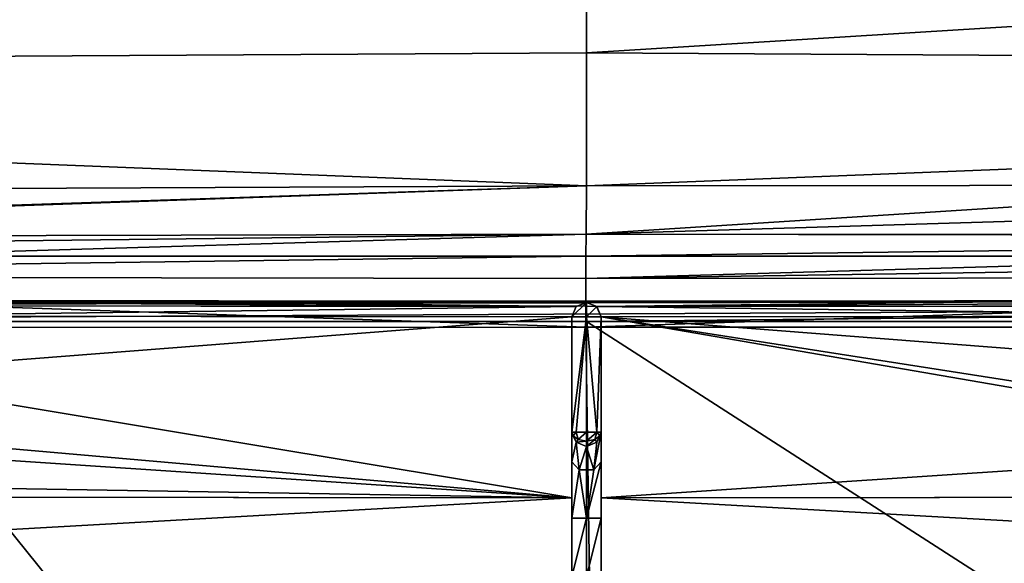
# Model space of a CAD drawing. Units: millimetres. Extents: x -800 to 800, y -450 to 460.
# Drawn here: x -39 to 29, y 337 to 374 of the extents above; entities that cross this region are included whole.
import ezdxf

# ---------------------------------------------------------------- set-up
doc = ezdxf.new("R2010")
doc.units = ezdxf.units.MM
doc.header["$LTSCALE"] = 52.148148
for name, color, linetype in [('10', 7, 'CONTINUOUS'), ('11', 7, 'CONTINUOUS'), ('19', 7, 'CONTINUOUS'), ('20', 7, 'CONTINUOUS'), ('255', 7, 'CONTINUOUS'), ('261', 7, 'CONTINUOUS'), ('271', 7, 'CONTINUOUS'), ('274', 7, 'CONTINUOUS'), ('330', 7, 'CONTINUOUS'), ('336', 7, 'CONTINUOUS'), ('34', 7, 'CONTINUOUS'), ('341', 7, 'CONTINUOUS'), ('349', 7, 'CONTINUOUS'), ('354', 7, 'CONTINUOUS'), ('374', 7, 'CONTINUOUS'), ('376', 7, 'CONTINUOUS'), ('379', 7, 'CONTINUOUS'), ('391', 7, 'CONTINUOUS'), ('392', 7, 'CONTINUOUS'), ('52', 7, 'CONTINUOUS'), ('66', 7, 'CONTINUOUS'), ('67', 7, 'CONTINUOUS')]:
    doc.layers.add(name, color=color, linetype=linetype)

msp = doc.modelspace()

# ---------------------------------------------------------------- linework, layer by layer
at = {"layer": '10', "linetype": 'Continuous'}
for points in [[(-200, 370.789, -8.69), (0, 380.766, -7.949), (-200, 384.368, -5.474), (-200, 370.789, -8.69)], [(0, 371.963, -10.826), (0, 380.766, -7.949), (-200, 370.789, -8.69), (0, 371.963, -10.826)], [(0, 362.838, -12.481), (0, 371.963, -10.826), (-200, 370.789, -8.69), (0, 362.838, -12.481)], [(-50.976, 362.608, -12.07), (0, 362.838, -12.481), (-200, 370.789, -8.69), (-50.976, 362.608, -12.07)]]:
    msp.add_3dface(points, dxfattribs=at)
at = {"layer": '11', "linetype": 'Continuous'}
for points in [[(0, 380.766, -7.949), (0, 371.963, -10.826), (200, 384.359, -5.479), (0, 380.766, -7.949)], [(200, 384.359, -5.479), (0, 371.963, -10.826), (200, 370.78, -8.692), (200, 384.359, -5.479)], [(0, 371.963, -10.826), (0, 362.838, -12.481), (200, 370.78, -8.692), (0, 371.963, -10.826)], [(200, 370.78, -8.692), (0, 362.838, -12.481), (52.556, 362.868, -12.502), (200, 370.78, -8.692)]]:
    msp.add_3dface(points, dxfattribs=at)
at = {"layer": '19', "linetype": 'Continuous'}
for points in [[(0, 362.838, -12.481), (-101.966, 359.404, -13.113), (-101.968, 359.256, -13.273), (0, 362.838, -12.481)], [(0, 362.838, -12.481), (-101.968, 359.256, -13.273), (-0.011, 359.511, -13.897), (0, 362.838, -12.481)], [(0, 362.838, -12.481), (-50.976, 362.608, -12.07), (-101.966, 359.404, -13.113), (0, 362.838, -12.481)], [(-101.968, 359.256, -13.273), (-101.983, 358.314, -14.842), (-0.011, 359.511, -13.897), (-101.968, 359.256, -13.273)], [(-0.011, 359.511, -13.897), (-101.983, 358.314, -14.842), (-50.792, 358.001, -16.978), (-0.011, 359.511, -13.897)], [(-0.037, 358.009, -17.186), (-0.011, 359.511, -13.897), (-50.792, 358.001, -16.978), (-0.037, 358.009, -17.186)]]:
    msp.add_3dface(points, dxfattribs=at)
at = {"layer": '20', "linetype": 'Continuous'}
for points in [[(52.556, 362.868, -12.502), (0, 362.838, -12.481), (-0.011, 359.511, -13.897), (52.556, 362.868, -12.502)], [(101.93, 362.612, -11.981), (52.556, 362.868, -12.502), (-0.011, 359.511, -13.897), (101.93, 362.612, -11.981)], [(101.93, 362.612, -11.981), (-0.011, 359.511, -13.897), (101.95, 359.467, -13.428), (101.93, 362.612, -11.981)], [(-0.011, 359.511, -13.897), (-0.037, 358.009, -17.186), (101.952, 359.341, -13.559), (-0.011, 359.511, -13.897)], [(101.95, 359.467, -13.428), (-0.011, 359.511, -13.897), (101.952, 359.341, -13.559), (101.95, 359.467, -13.428)], [(101.952, 359.341, -13.559), (-0.037, 358.009, -17.186), (52.628, 358.009, -17.197), (101.952, 359.341, -13.559)]]:
    msp.add_3dface(points, dxfattribs=at)
at = {"layer": '255', "color": 254, "linetype": 'Continuous', "true_color": 0xbfbfff}
for points in [[(-1, 353.832, -17.516), (0.001, 353.832, -18.516), (-1, 345.925, -17.516), (-1, 353.832, -17.516)], [(-1, 345.925, -17.516), (0.001, 353.832, -18.516), (-0.706, 345.925, -18.224), (-1, 345.925, -17.516)], [(-0.706, 345.925, -18.224), (0.001, 353.832, -18.516), (0, 345.925, -18.516), (-0.706, 345.925, -18.224)], [(0, 345.925, -18.516), (0.001, 353.832, -18.516), (0.706, 345.925, -18.224), (0, 345.925, -18.516)], [(0.001, 353.832, -18.516), (1, 353.832, -17.516), (0.706, 345.925, -18.224), (0.001, 353.832, -18.516)], [(1, 353.832, -17.516), (1, 345.925, -17.516), (0.706, 345.925, -18.224), (1, 353.832, -17.516)]]:
    msp.add_3dface(points, dxfattribs=at)
at = {"layer": '261', "color": 254, "linetype": 'Continuous', "true_color": 0xbfbfff}
for points in [[(-100.989, 353.508, -7.508), (0, 288.506, -7.43), (0, 353.511, -7.43), (-100.989, 353.508, -7.508)], [(-100.989, 288.509, -7.508), (0, 288.506, -7.43), (-100.989, 353.508, -7.508), (-100.989, 288.509, -7.508)], [(0, 288.506, -7.43), (100.989, 288.509, -7.508), (0, 353.511, -7.43), (0, 288.506, -7.43)], [(0, 353.511, -7.43), (100.989, 288.509, -7.508), (100.989, 353.508, -7.508), (0, 353.511, -7.43)]]:
    msp.add_3dface(points, dxfattribs=at)
at = {"layer": '271', "color": 254, "linetype": 'Continuous', "true_color": 0xbfbfff}
for points in [[(-1, 336.008, -12.516), (-1, 340.008, -12.516), (0, 340.008, -13.516), (-1, 336.008, -12.516)], [(0, 336.008, -13.516), (-1, 336.008, -12.516), (0, 340.008, -13.516), (0, 336.008, -13.516)], [(1, 336.008, -12.516), (0, 336.008, -13.516), (1, 340.008, -12.516), (1, 336.008, -12.516)], [(1, 340.008, -12.516), (0, 336.008, -13.516), (0, 340.008, -13.516), (1, 340.008, -12.516)]]:
    msp.add_3dface(points, dxfattribs=at)
at = {"layer": '274', "color": 254, "linetype": 'Continuous', "true_color": 0xbfbfff}
for points in [[(0.001, 353.832, -18.516), (-1, 353.832, -17.516), (0, 354.832, -17.516), (0.001, 353.832, -18.516)], [(0, 354.832, -17.516), (-1, 353.832, -17.516), (-0.707, 354.539, -17.516), (0, 354.832, -17.516)], [(0.707, 354.539, -17.516), (0.001, 353.832, -18.516), (0, 354.832, -17.516), (0.707, 354.539, -17.516)], [(1, 353.832, -17.516), (0.001, 353.832, -18.516), (0.707, 354.539, -17.516), (1, 353.832, -17.516)]]:
    msp.add_3dface(points, dxfattribs=at)
at = {"layer": '330', "color": 254, "linetype": 'Continuous', "true_color": 0xbfbfff}
for points in [[(-0.003, 354.832, -10.511), (26.492, 354.843, -10.511), (0.698, 354.548, -10.494), (-0.003, 354.832, -10.511)], [(52.972, 354.874, -10.513), (52.267, 354.584, -10.5), (0.698, 354.548, -10.494), (52.972, 354.874, -10.513)], [(52.972, 354.874, -10.513), (0.698, 354.548, -10.494), (26.492, 354.843, -10.511), (52.972, 354.874, -10.513)], [(52.267, 354.584, -10.5), (51.972, 353.874, -10.469), (0.698, 354.548, -10.494), (52.267, 354.584, -10.5)], [(0.698, 354.548, -10.494), (51.972, 353.874, -10.469), (1, 353.832, -10.453), (0.698, 354.548, -10.494)], [(51.972, 353.874, -10.469), (51.972, 349.875, -10.306), (1, 353.832, -10.453), (51.972, 353.874, -10.469)], [(51.972, 345.874, -10.164), (52.974, 344.874, -10.137), (1, 353.832, -10.453), (51.972, 345.874, -10.164)], [(51.972, 349.875, -10.306), (51.972, 345.874, -10.164), (1, 353.832, -10.453), (51.972, 349.875, -10.306)], [(1, 353.832, -10.453), (52.974, 344.874, -10.137), (1, 341.4, -9.877), (1, 353.832, -10.453)], [(52.974, 344.874, -10.137), (92.502, 341.504, -10.364), (1, 341.4, -9.877), (52.974, 344.874, -10.137)], [(92.502, 341.504, -10.364), (93.915, 341.506, -10.379), (1, 341.4, -9.877), (92.502, 341.504, -10.364)], [(93.915, 341.506, -10.379), (105.954, 335.494, -10.515), (1, 341.4, -9.877), (93.915, 341.506, -10.379)], [(1, 341.4, -9.877), (105.954, 335.494, -10.515), (1, 328.96, -9.571), (1, 341.4, -9.877)]]:
    msp.add_3dface(points, dxfattribs=at)
at = {"layer": '336', "color": 254, "linetype": 'Continuous', "true_color": 0xbfbfff}
for points in [[(-52.265, 354.582, -10.5), (-52.972, 354.874, -10.513), (-0.708, 354.539, -10.493), (-52.265, 354.582, -10.5)], [(-0.708, 354.539, -10.493), (-52.972, 354.874, -10.513), (-26.495, 354.843, -10.511), (-0.708, 354.539, -10.493)], [(-0.003, 354.832, -10.511), (-0.708, 354.539, -10.493), (-26.495, 354.843, -10.511), (-0.003, 354.832, -10.511)], [(-51.972, 353.874, -10.469), (-52.265, 354.582, -10.5), (-0.708, 354.539, -10.493), (-51.972, 353.874, -10.469)], [(-1, 353.832, -10.453), (-51.972, 353.874, -10.469), (-0.708, 354.539, -10.493), (-1, 353.832, -10.453)], [(-51.972, 349.875, -10.306), (-51.972, 353.874, -10.469), (-1, 353.832, -10.453), (-51.972, 349.875, -10.306)], [(-1, 341.402, -9.877), (-51.972, 349.875, -10.306), (-1, 353.832, -10.453), (-1, 341.402, -9.877)], [(-51.972, 345.874, -10.164), (-51.972, 349.875, -10.306), (-1, 341.402, -9.877), (-51.972, 345.874, -10.164)], [(-52.97, 344.874, -10.137), (-51.972, 345.874, -10.164), (-1, 341.402, -9.877), (-52.97, 344.874, -10.137)], [(-92.5, 342.92, -10.377), (-52.97, 344.874, -10.137), (-1, 341.402, -9.877), (-92.5, 342.92, -10.377)], [(-92.499, 341.507, -10.364), (-92.5, 342.92, -10.377), (-1, 341.402, -9.877), (-92.499, 341.507, -10.364)], [(-105.954, 335.492, -10.515), (-93.915, 341.506, -10.379), (-1, 341.402, -9.877), (-105.954, 335.492, -10.515)], [(-1, 328.96, -9.571), (-105.954, 335.492, -10.515), (-1, 341.402, -9.877), (-1, 328.96, -9.571)], [(-93.915, 341.506, -10.379), (-92.499, 341.507, -10.364), (-1, 341.402, -9.877), (-93.915, 341.506, -10.379)]]:
    msp.add_3dface(points, dxfattribs=at)
at = {"layer": '34', "linetype": 'Continuous'}
for points in [[(-102, 288.898, -21.8), (0.896, 288.9, -21.8), (-50.792, 353.101, -21.8), (-102, 288.898, -21.8)], [(-50.792, 353.101, -21.8), (0.896, 288.9, -21.8), (-0.035, 353.117, -21.8), (-50.792, 353.101, -21.8)], [(-0.035, 353.117, -21.8), (0.896, 288.9, -21.8), (52.626, 353.118, -21.8), (-0.035, 353.117, -21.8)], [(0.896, 288.9, -21.8), (102, 288.898, -21.8), (52.626, 353.118, -21.8), (0.896, 288.9, -21.8)]]:
    msp.add_3dface(points, dxfattribs=at)
at = {"layer": '341', "color": 254, "linetype": 'Continuous', "true_color": 0xbfbfff}
for points in [[(-1, 345.925, -17.516), (-0.706, 345.226, -17.634), (-1, 343.881, -13.933), (-1, 345.925, -17.516)], [(0.706, 345.226, -17.634), (1, 345.925, -17.516), (0.5, 343.322, -14.595), (0.706, 345.226, -17.634)], [(0.5, 343.322, -14.595), (1, 345.925, -17.516), (1, 343.882, -13.934), (0.5, 343.322, -14.595)], [(-1, 343.881, -13.933), (-0.706, 345.226, -17.634), (-0.5, 343.322, -14.595), (-1, 343.881, -13.933)], [(-0.706, 345.226, -17.634), (0, 344.939, -17.682), (-0.5, 343.322, -14.595), (-0.706, 345.226, -17.634)], [(-0.5, 343.322, -14.595), (0, 344.939, -17.682), (0.5, 343.322, -14.595), (-0.5, 343.322, -14.595)], [(0, 344.939, -17.682), (0.706, 345.226, -17.634), (0.5, 343.322, -14.595), (0, 344.939, -17.682)], [(-1, 340.008, -12.516), (-1, 343.881, -13.933), (-0.5, 343.322, -14.595), (-1, 340.008, -12.516)], [(0, 340.008, -13.516), (-1, 340.008, -12.516), (-0.5, 343.322, -14.595), (0, 340.008, -13.516)], [(0, 340.008, -13.516), (-0.5, 343.322, -14.595), (0.5, 343.322, -14.595), (0, 340.008, -13.516)], [(1, 340.008, -12.516), (0, 340.008, -13.516), (1, 343.882, -13.934), (1, 340.008, -12.516)], [(0, 340.008, -13.516), (0.5, 343.322, -14.595), (1, 343.882, -13.934), (0, 340.008, -13.516)]]:
    msp.add_3dface(points, dxfattribs=at)
at = {"layer": '349', "color": 254, "linetype": 'Continuous', "true_color": 0xbfbfff}
for points in [[(-1, 341.402, -9.877), (-1, 353.832, -10.453), (-1, 343.881, -13.933), (-1, 341.402, -9.877)], [(-1, 353.832, -17.516), (-1, 345.925, -17.516), (-1, 353.832, -10.453), (-1, 353.832, -17.516)], [(-1, 353.832, -10.453), (-1, 345.925, -17.516), (-1, 343.881, -13.933), (-1, 353.832, -10.453)], [(-1, 340.008, -12.516), (-1, 341.402, -9.877), (-1, 343.881, -13.933), (-1, 340.008, -12.516)], [(-1, 340.008, -12.516), (-1, 336.008, -12.516), (-1, 341.402, -9.877), (-1, 340.008, -12.516)], [(-1, 341.402, -9.877), (-1, 336.008, -12.516), (-1, 332.135, -13.934), (-1, 341.402, -9.877)], [(-1, 328.96, -9.571), (-1, 341.402, -9.877), (-1, 332.135, -13.934), (-1, 328.96, -9.571)]]:
    msp.add_3dface(points, dxfattribs=at)
at = {"layer": '354', "color": 254, "linetype": 'Continuous', "true_color": 0xbfbfff}
for points in [[(1, 345.925, -17.516), (1, 353.832, -17.516), (1, 343.882, -13.934), (1, 345.925, -17.516)], [(1, 353.832, -17.516), (1, 353.832, -10.453), (1, 341.4, -9.877), (1, 353.832, -17.516)], [(1, 353.832, -17.516), (1, 341.4, -9.877), (1, 343.882, -13.934), (1, 353.832, -17.516)], [(1, 341.4, -9.877), (1, 340.008, -12.516), (1, 343.882, -13.934), (1, 341.4, -9.877)], [(1, 340.008, -12.516), (1, 341.4, -9.877), (1, 328.96, -9.571), (1, 340.008, -12.516)], [(1, 336.008, -12.516), (1, 340.008, -12.516), (1, 328.96, -9.571), (1, 336.008, -12.516)]]:
    msp.add_3dface(points, dxfattribs=at)
at = {"layer": '374', "color": 254, "linetype": 'Continuous', "true_color": 0xbfbfff}
for points in [[(-100.984, 355, -9.016), (-100.987, 354.583, -7.969), (0, 354.92, -9.014), (-100.984, 355, -9.016)], [(-100.987, 354.583, -7.969), (100.984, 355, -9.016), (0, 354.92, -9.014), (-100.987, 354.583, -7.969)], [(-100.987, 354.583, -7.969), (100.987, 354.55, -7.937), (100.984, 355, -9.016), (-100.987, 354.583, -7.969)], [(-100.987, 354.583, -7.969), (-100.989, 353.508, -7.508), (100.987, 354.55, -7.937), (-100.987, 354.583, -7.969)], [(-100.989, 353.508, -7.508), (0, 353.511, -7.43), (100.987, 354.55, -7.937), (-100.989, 353.508, -7.508)], [(0, 353.511, -7.43), (100.989, 353.508, -7.508), (100.987, 354.55, -7.937), (0, 353.511, -7.43)]]:
    msp.add_3dface(points, dxfattribs=at)
at = {"layer": '376', "color": 254, "linetype": 'Continuous', "true_color": 0xbfbfff}
for points in [[(-0.003, 354.832, -10.511), (-0.707, 354.539, -17.516), (-0.708, 354.539, -10.493), (-0.003, 354.832, -10.511)], [(0, 354.832, -17.516), (-0.707, 354.539, -17.516), (-0.003, 354.832, -10.511), (0, 354.832, -17.516)], [(0, 354.832, -17.516), (-0.003, 354.832, -10.511), (0.698, 354.548, -10.494), (0, 354.832, -17.516)], [(0.707, 354.539, -17.516), (0, 354.832, -17.516), (0.698, 354.548, -10.494), (0.707, 354.539, -17.516)], [(-0.707, 354.539, -17.516), (-1, 353.832, -17.516), (-0.708, 354.539, -10.493), (-0.707, 354.539, -17.516)], [(-1, 353.832, -17.516), (-1, 353.832, -10.453), (-0.708, 354.539, -10.493), (-1, 353.832, -17.516)], [(0.707, 354.539, -17.516), (0.698, 354.548, -10.494), (1, 353.832, -10.453), (0.707, 354.539, -17.516)], [(1, 353.832, -17.516), (0.707, 354.539, -17.516), (1, 353.832, -10.453), (1, 353.832, -17.516)]]:
    msp.add_3dface(points, dxfattribs=at)
at = {"layer": '379', "color": 254, "linetype": 'Continuous', "true_color": 0xbfbfff}
for points in [[(-100.969, 354.992, -10.516), (-100.984, 355, -9.016), (0, 354.92, -9.014), (-100.969, 354.992, -10.516)], [(-76.974, 354.925, -10.515), (-100.969, 354.992, -10.516), (0, 354.92, -9.014), (-76.974, 354.925, -10.515)], [(-52.972, 354.874, -10.513), (-76.974, 354.925, -10.515), (0, 354.92, -9.014), (-52.972, 354.874, -10.513)], [(-26.495, 354.843, -10.511), (-52.972, 354.874, -10.513), (0, 354.92, -9.014), (-26.495, 354.843, -10.511)], [(-0.003, 354.832, -10.511), (-26.495, 354.843, -10.511), (0, 354.92, -9.014), (-0.003, 354.832, -10.511)], [(26.492, 354.843, -10.511), (-0.003, 354.832, -10.511), (0, 354.92, -9.014), (26.492, 354.843, -10.511)], [(100.984, 355, -9.016), (26.492, 354.843, -10.511), (0, 354.92, -9.014), (100.984, 355, -9.016)], [(52.972, 354.874, -10.513), (26.492, 354.843, -10.511), (100.984, 355, -9.016), (52.972, 354.874, -10.513)]]:
    msp.add_3dface(points, dxfattribs=at)
at = {"layer": '391', "linetype": 'Continuous'}
for points in [[(0, 345.925, -18.516), (0.706, 345.925, -18.224), (0, 345.297, -18.258), (0, 345.925, -18.516)], [(0.706, 345.925, -18.224), (0.578, 345.409, -18.126), (0, 345.297, -18.258), (0.706, 345.925, -18.224)], [(0.706, 345.925, -18.224), (0.911, 345.662, -17.826), (0.578, 345.409, -18.126), (0.706, 345.925, -18.224)], [(0.706, 345.925, -18.224), (1, 345.925, -17.516), (0.911, 345.662, -17.826), (0.706, 345.925, -18.224)], [(1, 345.925, -17.516), (0.706, 345.226, -17.634), (0.911, 345.662, -17.826), (1, 345.925, -17.516)], [(0.578, 345.409, -18.126), (0, 344.939, -17.682), (0, 345.297, -18.258), (0.578, 345.409, -18.126)], [(0.706, 345.226, -17.634), (0, 344.939, -17.682), (0.578, 345.409, -18.126), (0.706, 345.226, -17.634)], [(0.911, 345.662, -17.826), (0.706, 345.226, -17.634), (0.578, 345.409, -18.126), (0.911, 345.662, -17.826)]]:
    msp.add_3dface(points, dxfattribs=at)
at = {"layer": '392', "linetype": 'Continuous'}
for points in [[(-1, 345.925, -17.516), (-0.706, 345.925, -18.224), (-0.911, 345.662, -17.826), (-1, 345.925, -17.516)], [(-0.706, 345.226, -17.634), (-1, 345.925, -17.516), (-0.911, 345.662, -17.826), (-0.706, 345.226, -17.634)], [(-0.911, 345.662, -17.826), (-0.706, 345.925, -18.224), (-0.578, 345.409, -18.126), (-0.911, 345.662, -17.826)], [(-0.706, 345.925, -18.224), (0, 345.925, -18.516), (-0.578, 345.409, -18.126), (-0.706, 345.925, -18.224)], [(0, 345.925, -18.516), (0, 345.297, -18.258), (-0.578, 345.409, -18.126), (0, 345.925, -18.516)], [(-0.706, 345.226, -17.634), (-0.911, 345.662, -17.826), (-0.578, 345.409, -18.126), (-0.706, 345.226, -17.634)], [(0, 345.297, -18.258), (-0.706, 345.226, -17.634), (-0.578, 345.409, -18.126), (0, 345.297, -18.258)], [(0, 344.939, -17.682), (-0.706, 345.226, -17.634), (0, 345.297, -18.258), (0, 344.939, -17.682)]]:
    msp.add_3dface(points, dxfattribs=at)
at = {"layer": '52', "linetype": 'Continuous'}
for points in [[(-794, 450, -25), (794, 450, -25), (-794, -450, -25), (-794, 450, -25)], [(-794, -450, -25), (794, 450, -25), (794, -450, -25), (-794, -450, -25)]]:
    msp.add_3dface(points, dxfattribs=at)
at = {"layer": '66', "linetype": 'Continuous'}
for points in [[(52.628, 358.009, -17.197), (-0.037, 358.009, -17.186), (-0.036, 356.479, -20.465), (52.628, 358.009, -17.197)], [(102, 358, -16.933), (52.628, 358.009, -17.197), (-0.036, 356.479, -20.465), (102, 358, -16.933)], [(102, 358, -16.933), (-0.036, 356.479, -20.465), (101.999, 356.556, -20.374), (102, 358, -16.933)], [(-0.036, 356.479, -20.465), (-0.035, 353.117, -21.8), (101.999, 356.556, -20.374), (-0.036, 356.479, -20.465)], [(-0.035, 353.117, -21.8), (52.626, 353.118, -21.8), (101.999, 356.556, -20.374), (-0.035, 353.117, -21.8)]]:
    msp.add_3dface(points, dxfattribs=at)
at = {"layer": '67', "linetype": 'Continuous'}
for points in [[(-0.037, 358.009, -17.186), (-50.792, 358.001, -16.978), (-102.002, 356.625, -20.309), (-0.037, 358.009, -17.186)], [(-0.036, 356.479, -20.465), (-0.037, 358.009, -17.186), (-102.002, 356.625, -20.309), (-0.036, 356.479, -20.465)], [(-50.792, 353.101, -21.8), (-0.035, 353.117, -21.8), (-102.002, 356.625, -20.309), (-50.792, 353.101, -21.8)], [(-0.035, 353.117, -21.8), (-0.036, 356.479, -20.465), (-102.002, 356.625, -20.309), (-0.035, 353.117, -21.8)]]:
    msp.add_3dface(points, dxfattribs=at)

doc.saveas('drawing.dxf')
